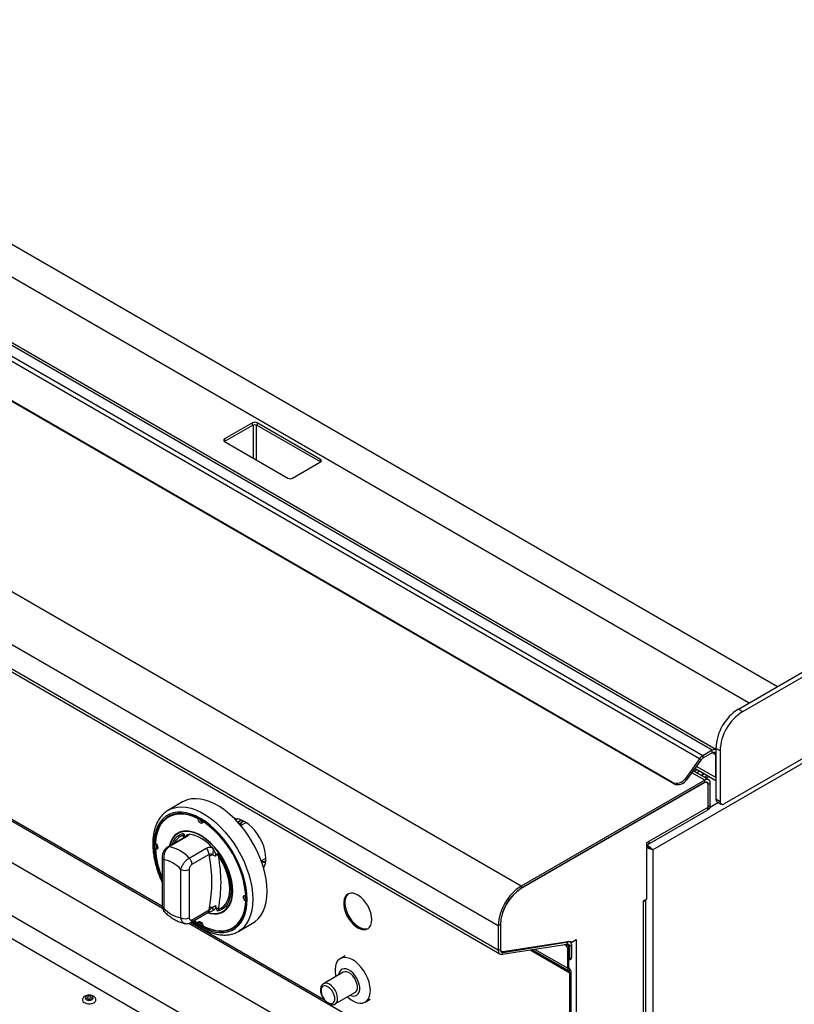
# Model space of a CAD drawing. Units: millimetres. Extents: x 5 to 415, y 5 to 292.
# Drawn here: x 322 to 360, y 197 to 246 of the extents above; entities that cross this region are included whole.
import ezdxf

# ---------------------------------------------------------------- set-up
doc = ezdxf.new("R2010")
doc.units = ezdxf.units.MM

msp = doc.modelspace()

# ---------------------------------------------------------------- linework, layer by layer
at = {"color": 7, "linetype": 'Continuous', "lineweight": 25}
for p, q in [((297.48788, 248.97297), (359.54338, 213.14909)), ((297.48788, 247.33989), (358.12894, 212.33255)), ((355.80922, 209.6951), (292.59387, 246.18855)), ((356.28381, 209.96908), (293.06846, 246.46252)), ((356.46059, 210.00566), (293.27345, 246.48282)), ((355.64293, 209.53856), (292.42758, 246.03201)), ((354.29242, 208.36103), (291.78419, 244.44626)), ((354.35732, 208.29147), (291.84908, 244.37671)), ((346.72373, 203.1764), (283.08412, 239.91476)), ((345.57821, 201.19231), (281.9386, 237.93068)), ((345.57821, 199.96757), (281.9386, 236.70593)), ((282.02146, 236.52279), (345.66107, 199.78443)), ((404.68527, 234.64452), (353.31396, 204.9885)), ((399.55875, 231.92184), (356.88485, 207.28673)), ((333.29011, 226.33697), (331.89004, 225.52873)), ((333.29011, 226.20633), (331.89006, 225.39809)), ((333.29011, 226.20633), (333.29011, 226.33697)), ((336.68423, 224.50822), (333.51639, 226.33697)), ((333.51639, 226.33697), (333.51639, 226.20633)), ((336.68421, 224.37758), (333.51639, 226.20633)), ((331.89004, 225.3981), (335.05788, 223.56935)), ((286.83885, 224.20828), (350.12491, 187.67402)), ((335.28415, 223.56935), (336.68423, 224.37759)), ((285.69334, 222.22419), (348.9794, 185.68993)), ((286.04689, 220.87693), (348.62584, 184.75088)), ((357.59196, 212.02256), (363.53166, 215.45147)), ((357.80409, 211.9001), (363.74379, 215.32901)), ((308.88561, 213.56325), (328.77498, 202.08135)), ((357.59196, 212.02256), (357.80409, 211.9001)), ((356.28381, 209.96908), (355.80922, 209.6951)), ((356.28381, 209.83843), (355.80922, 209.56446)), ((355.80922, 209.6951), (355.80922, 209.56446)), ((356.28381, 209.83843), (356.28381, 209.96908)), ((356.67272, 209.9405), (356.46059, 210.06297)), ((356.46059, 210.06297), (356.46059, 207.53169)), ((356.46059, 208.60136), (356.46059, 209.73635)), ((356.67272, 209.9405), (356.67272, 207.40923)), ((355.64293, 209.53856), (354.93559, 208.55829)), ((355.70782, 209.46901), (355.00048, 208.48873)), ((355.70782, 209.46901), (355.64293, 209.53856)), ((356.10196, 208.49469), (355.32742, 208.94182)), ((355.38212, 208.91024), (355.51621, 209.00785)), ((355.41657, 209.06537), (356.46059, 208.46267)), ((355.50724, 208.83801), (355.64134, 208.93561)), ((355.74387, 208.70141), (355.89546, 208.78891)), ((356.04359, 208.7034), (355.89201, 208.61589)), ((355.90197, 208.47489), (346.72373, 203.1764)), ((355.90197, 208.3524), (346.72373, 203.05392)), ((355.86662, 208.33199), (346.74494, 203.06616)), ((354.35732, 208.29147), (354.29242, 208.36103)), ((354.93559, 208.55829), (355.00048, 208.48873)), ((355.90197, 208.3524), (355.90197, 208.47489)), ((356.01661, 208.34685), (355.96679, 208.37561)), ((356.18482, 208.31155), (356.07875, 208.25032)), ((356.07875, 207.14799), (356.07875, 208.25032)), ((356.07875, 207.12349), (356.07875, 208.20949)), ((356.18482, 207.20922), (356.18482, 208.31155)), ((329.78522, 207.38115), (329.07811, 206.97294)), ((356.46059, 207.53169), (356.67272, 207.40923)), ((356.52273, 207.39434), (356.73486, 207.27187)), ((353.05347, 205.25188), (356.00211, 206.95409)), ((353.13011, 205.42128), (356.07875, 207.12349)), ((356.04344, 206.9923), (356.10196, 207.02608)), ((356.07875, 207.14799), (356.18482, 207.20922)), ((329.15739, 206.67231), (329.08668, 206.63149)), ((330.56285, 206.54056), (330.58149, 206.55133)), ((330.81024, 206.39775), (330.82698, 206.40741)), ((332.55661, 206.53089), (332.45488, 206.47216)), ((332.9497, 206.3415), (332.70092, 206.19788)), ((332.9497, 206.3415), (332.96982, 206.35223)), ((329.81082, 205.71213), (329.83802, 205.79919)), ((330.03922, 205.75651), (330.12963, 205.7712)), ((328.4772, 205.26446), (328.47684, 205.21741)), ((329.90258, 205.62952), (329.05163, 205.13828)), ((329.98186, 205.64148), (329.13091, 205.15024)), ((353.00637, 205.34985), (353.13011, 205.42128)), ((353.00637, 202.53278), (353.00637, 205.34985)), ((328.42719, 205.02159), (328.4979, 205.06241)), ((328.47684, 205.21741), (328.48116, 205.05275)), ((328.53919, 205.04816), (328.4979, 205.06241)), ((330.12086, 204.57875), (330.97181, 205.06999)), ((331.24346, 205.1282), (331.33387, 205.00912)), ((331.53507, 204.8195), (331.57859, 204.69162)), ((353.01347, 205.1687), (353.00637, 205.16469)), ((353.25032, 205.02524), (353.31396, 204.9885)), ((353.31396, 204.9885), (353.31396, 145.87911)), ((328.7602, 204.62223), (328.7602, 202.19998)), ((328.84807, 204.49977), (328.84807, 202.07752)), ((331.11323, 204.7574), (330.26228, 204.26616)), ((331.12713, 204.66326), (331.11323, 204.7574)), ((331.46666, 204.74468), (331.42618, 204.66659)), ((333.71834, 204.43547), (333.95335, 204.57114)), ((329.6966, 201.58768), (329.6966, 204.00993)), ((330.12086, 204.00993), (330.12086, 201.58768)), ((346.72373, 203.1764), (346.72373, 203.05392)), ((332.9459, 202.69867), (332.96264, 202.70833)), ((332.9459, 202.41299), (332.96454, 202.42375)), ((352.84727, 202.44094), (353.00637, 202.53278)), ((352.84727, 202.40011), (352.84727, 202.44094)), ((352.84727, 192.68327), (352.84727, 202.40011)), ((352.95564, 192.69273), (352.95564, 202.5035)), ((330.20014, 201.35737), (331.05108, 201.84861)), ((330.26228, 201.49473), (331.11323, 201.98597)), ((331.11323, 201.98597), (331.12713, 202.09615)), ((331.33387, 201.96375), (331.31289, 201.96034)), ((331.42618, 202.19971), (331.46666, 202.07488)), ((331.57859, 202.01755), (331.53507, 201.92107)), ((330.37015, 201.45552), (330.56285, 201.32252)), ((330.56285, 201.32252), (330.63356, 201.36334)), ((330.63356, 201.36334), (330.64187, 201.40625)), ((332.57782, 200.9106), (333.28493, 201.31881)), ((330.09881, 201.31712), (349.21625, 190.28086)), ((332.28642, 201.08878), (332.35713, 201.1296)), ((332.61919, 200.93564), (332.57782, 200.9106)), ((345.68428, 201.25354), (345.57821, 201.19231)), ((345.57821, 201.19231), (345.57821, 199.96757)), ((345.68428, 201.25354), (345.68428, 200.0288)), ((345.68428, 201.22904), (345.68428, 200.01309)), ((345.8006, 199.90412), (349.05492, 200.41501)), ((345.82456, 199.86359), (349.17305, 200.40462)), ((349.01865, 200.27898), (349.05492, 200.41501)), ((349.15817, 200.39867), (349.15337, 200.40144)), ((349.21981, 200.35478), (349.19232, 200.37066)), ((349.21981, 200.35478), (349.48144, 200.50582)), ((349.48144, 200.50582), (349.48144, 190.74022)), ((345.57821, 199.96757), (345.68428, 200.0288)), ((345.76432, 199.76808), (349.01865, 200.27898)), ((345.8006, 199.90412), (345.76432, 199.76808)), ((348.9794, 200.19988), (348.88007, 200.25722)), ((348.9794, 200.19988), (349.04304, 200.23662)), ((349.05011, 200.07741), (348.9794, 200.19988)), ((349.04304, 200.23662), (348.98014, 200.27293)), ((349.04304, 200.23662), (349.11375, 200.11414)), ((349.11375, 200.11414), (349.05011, 200.07741)), ((349.05011, 199.06802), (349.05011, 200.07741)), ((349.11375, 199.10475), (349.11375, 200.11414)), ((349.24103, 200.21553), (349.13496, 200.1543)), ((349.13496, 200.1543), (349.13496, 199.54665)), ((349.24103, 200.21553), (349.24103, 199.60788)), ((337.92462, 199.69266), (337.67007, 199.54571)), ((349.11375, 199.46675), (349.1996, 199.51631)), ((349.13496, 199.54665), (349.24103, 199.60788)), ((337.82576, 198.86773), (336.83581, 198.29625)), ((349.11375, 199.10475), (349.05011, 199.06802)), ((349.15517, 199.01319), (349.11017, 198.93525)), ((349.11475, 198.9326), (349.11017, 198.93525)), ((349.15975, 199.01054), (349.11475, 198.9326)), ((349.15975, 199.01054), (349.15517, 199.01319)), ((349.21981, 198.87778), (349.15617, 198.84104)), ((349.21981, 190.45037), (349.21981, 198.87778)), ((349.15617, 190.41364), (349.15617, 198.84104)), ((337.42076, 197.28297), (338.41071, 197.85445)), ((338.91996, 197.38058), (339.17452, 197.52754)), ((337.42076, 197.28297), (337.42762, 197.28712))]:
    msp.add_line(p, q, dxfattribs=at)
at = {"color": 8, "linetype": 'Continuous', "lineweight": 25}
for p, q in [((333.33254, 224.56537), (333.33254, 226.22387)), ((333.47396, 226.22387), (333.47396, 224.48373)), ((331.89004, 225.52873), (331.89004, 225.3981)), ((336.68423, 224.37759), (336.68423, 224.50822)), ((356.46059, 209.73635), (356.28378, 209.83842)), ((316.09925, 209.49699), (328.75453, 202.19125)), ((355.90197, 208.47489), (355.25853, 208.84634)), ((356.46059, 208.60136), (355.48722, 209.16327)), ((356.12852, 208.65437), (355.97694, 208.56686)), ((356.07875, 208.25032), (356.07514, 208.2524)), ((356.59193, 207.35439), (356.1688, 207.11012)), ((332.54134, 206.38006), (332.72014, 206.48328)), ((332.55409, 206.36611), (332.69136, 206.28687)), ((329.83607, 205.59112), (329.81082, 205.71213)), ((330.19728, 201.35837), (336.85769, 197.5134)), ((347.16846, 199.98852), (349.15617, 198.84104)), ((347.2606, 200.00298), (349.11017, 198.93525)), ((347.2606, 200.00298), (349.11475, 198.9326)), ((347.39419, 200.02396), (349.05011, 199.06802)), ((349.13496, 200.1543), (349.06837, 200.19274))]:
    msp.add_line(p, q, dxfattribs=at)
at = {"color": 7, "linetype": 'Continuous', "lineweight": 25, "flags": 128}
for points in [[(355.74094, 208.7031), (355.80104, 208.75754), (355.84732, 208.8167)], [(333.28493, 201.31881), (333.4129, 201.40438), (333.56636, 201.54472), (333.69897, 201.71384), (333.80938, 201.91002), (333.89645, 202.13124), (333.95929, 202.37522), (333.99725, 202.63946), (334.00995, 202.92126), (333.99725, 203.21772), (333.95929, 203.5258), (333.89645, 203.84233), (333.80938, 204.16408), (333.69897, 204.48773), (333.56636, 204.80996), (333.4129, 205.12748), (333.24018, 205.43702), (333.04996, 205.7354), (332.84419, 206.01957), (332.62499, 206.28661), (332.39461, 206.53377), (332.15541, 206.75853), (331.90984, 206.95857), (331.66042, 207.13184), (331.40972, 207.27656), (331.16031, 207.39126), (330.91474, 207.47475), (330.67554, 207.52617), (330.44515, 207.545), (330.22595, 207.53105), (330.02019, 207.48445), (329.82997, 207.40569), (329.78522, 207.38115)], [(330.35454, 201.44651), (330.44818, 201.37882), (330.68655, 201.22679), (330.92491, 201.10361), (331.16067, 201.01063), (331.39123, 200.94886), (331.61408, 200.919), (331.82676, 200.92136), (332.02694, 200.95592), (332.21244, 201.02229), (332.38123, 201.11976), (332.53144, 201.24725), (332.66145, 201.40337), (332.76981, 201.58641), (332.85535, 201.79436), (332.91713, 202.02494), (332.95447, 202.27563), (332.96697, 202.54367), (332.95447, 202.82614), (332.91713, 203.11994), (332.85535, 203.42185), (332.76981, 203.72856), (332.66145, 204.03672), (332.53144, 204.34294), (332.38123, 204.64386), (332.21244, 204.93621), (332.02694, 205.21676), (331.82676, 205.48245), (331.61408, 205.73036), (331.39123, 205.95778), (331.16067, 206.16222), (330.92491, 206.34144), (330.68655, 206.49348), (330.44818, 206.61666), (330.21242, 206.70964), (329.98186, 206.7714), (329.75902, 206.80126), (329.54634, 206.7989), (329.34615, 206.76435), (329.16065, 206.69797), (328.99186, 206.6005), (328.84165, 206.47301), (328.71164, 206.31689), (328.60328, 206.13385), (328.51774, 205.92591), (328.45596, 205.69532), (328.41862, 205.44464), (328.40613, 205.17659), (328.40613, 205.17659)], [(330.56285, 206.54056), (330.31018, 206.65394), (330.06225, 206.73204), (329.82221, 206.77389), (329.59309, 206.77895), (329.37776, 206.74717), (329.17896, 206.67894), (328.99919, 206.57513), (328.84072, 206.43704), (328.70555, 206.26642), (328.59539, 206.06543), (328.51163, 205.83659), (328.45532, 205.58281), (328.42719, 205.30727)], [(329.42546, 206.78218), (329.24967, 206.71976), (329.15739, 206.67231)], [(330.81024, 206.39775), (330.79987, 206.35026), (330.77284, 206.32083), (330.73312, 206.31379), (330.68655, 206.33017), (330.63997, 206.36756), (330.60025, 206.42047), (330.57322, 206.48111), (330.56285, 206.54056)], [(333.95338, 204.56286), (333.94095, 204.757), (333.90395, 204.96095), (333.84325, 205.16991), (333.76026, 205.379), (333.65695, 205.58331), (333.53572, 205.77806), (333.39942, 205.95867), (333.25124, 206.12092), (333.09466, 206.261), (332.93334, 206.37563), (332.77108, 206.46212), (332.61166, 206.51845), (332.45884, 206.54329), (332.38478, 206.54363)], [(332.69136, 206.28687), (332.75478, 206.40528), (332.793, 206.45212)], [(331.04183, 201.84327), (331.18365, 201.80645), (331.37148, 201.78389), (331.54851, 201.79408), (331.71195, 201.83685), (331.85921, 201.91153), (331.98799, 202.01694), (332.09623, 202.15142), (332.18225, 202.31284), (332.24467, 202.49867), (332.28253, 202.70597), (332.29521, 202.93147), (332.28253, 203.17161), (332.24467, 203.42262), (332.18225, 203.68052), (332.09623, 203.94126), (331.98799, 204.20071), (331.85921, 204.4548), (331.71195, 204.69951), (331.54851, 204.93098), (331.37148, 205.14556), (331.18365, 205.33987), (330.98798, 205.51084), (330.78755, 205.65579), (330.58554, 205.77241), (330.38511, 205.85887), (330.18944, 205.91382), (330.00161, 205.93637), (329.82458, 205.92618), (329.66114, 205.88341), (329.51388, 205.80873), (329.38511, 205.70332), (329.27686, 205.56885), (329.19084, 205.40742), (329.12842, 205.22159), (329.11766, 205.17639)], [(332.27754, 202.94167), (332.26499, 203.17918), (332.22755, 203.42742), (332.16581, 203.68249), (332.08074, 203.94037), (331.97368, 204.19697), (331.84633, 204.44827), (331.70068, 204.69028), (331.53904, 204.91921), (331.36396, 205.13143), (331.17819, 205.32361), (330.98467, 205.4927), (330.78644, 205.63605), (330.58665, 205.75139), (330.38842, 205.83691), (330.1949, 205.89125), (330.00913, 205.91356), (329.83405, 205.90348), (329.67241, 205.86118), (329.52676, 205.78732), (329.39941, 205.68307), (329.29235, 205.55007), (329.20728, 205.39042), (329.14554, 205.20663), (329.14143, 205.19012)], [(328.42719, 205.30727), (328.47349, 205.26857), (328.51249, 205.21484), (328.53845, 205.15398), (328.54755, 205.09495), (328.53845, 205.04642), (328.51249, 205.01554), (328.47349, 205.00683), (328.42719, 205.02159)], [(331.53507, 204.8195), (331.6908, 204.59016), (331.82953, 204.34846), (331.94892, 204.0985), (332.04695, 203.84451), (332.12196, 203.59078), (332.17269, 203.34161), (332.19826, 203.10121), (332.19826, 202.87366), (332.17269, 202.66279), (332.12196, 202.47219), (332.04695, 202.30507), (331.94892, 202.16426), (331.82953, 202.05214), (331.6908, 201.97062), (331.53507, 201.92107)], [(331.57859, 202.01755), (331.72252, 202.07954), (331.84877, 202.17225), (331.95517, 202.29407), (332.03989, 202.44292), (332.10146, 202.61623), (332.13883, 202.81101), (332.15136, 203.02393), (332.13883, 203.25131), (332.10146, 203.48925), (332.03989, 203.73365), (331.95517, 203.9803), (331.84877, 204.22497), (331.72252, 204.46345), (331.57859, 204.69162)], [(331.05864, 201.85906), (331.17819, 201.82902), (331.36396, 201.80671), (331.53904, 201.81678), (331.70068, 201.85908), (331.84633, 201.93294), (331.97368, 202.03719), (332.08074, 202.17019), (332.16581, 202.32985), (332.22755, 202.51363), (332.26499, 202.71865), (332.27754, 202.94167)], [(339.25668, 201.50133), (339.2439, 201.66324), (339.20603, 201.83405), (339.14443, 202.00759), (339.06133, 202.17758), (338.95974, 202.33789), (338.84332, 202.48271), (338.71628, 202.60682), (338.58322, 202.70573), (338.44894, 202.77586), (338.3183, 202.81468), (338.19602, 202.82078), (338.08652, 202.79395), (337.99375, 202.73516), (337.92107, 202.64652), (337.87111, 202.53125), (337.84567, 202.39351), (337.84567, 202.23827), (337.87111, 202.07116), (337.92107, 201.8982), (337.99375, 201.72565), (338.08652, 201.55975), (338.19602, 201.40649), (338.3183, 201.27141), (338.44894, 201.1594), (338.58322, 201.0745), (338.71628, 201.01977), (338.84332, 200.99721), (338.95974, 201.00762), (339.06133, 201.05063), (339.14443, 201.12468), (339.20603, 201.22709), (339.2439, 201.35418), (339.25668, 201.50133)], [(330.81024, 201.1797), (331.06292, 201.06633), (331.31084, 200.98822), (331.55088, 200.94637), (331.78001, 200.94131), (331.99533, 200.97309), (332.19413, 201.04132), (332.3739, 201.14513), (332.53237, 201.28322), (332.66754, 201.45384), (332.7777, 201.65484), (332.86146, 201.88367), (332.91777, 202.13746), (332.9459, 202.41299)], [(332.9459, 202.41299), (332.8996, 202.4517), (332.8606, 202.50543), (332.83464, 202.56628), (332.82554, 202.62531), (332.83464, 202.67384), (332.8606, 202.70473), (332.8996, 202.71343), (332.9459, 202.69867)], [(338.08245, 202.7922), (338.05739, 202.7719), (337.98471, 202.68326), (337.93475, 202.56799), (337.90931, 202.43025), (337.90931, 202.27501), (337.93475, 202.1079), (337.98471, 201.93494), (338.05739, 201.76239), (338.15016, 201.59649), (338.25966, 201.44323), (338.38194, 201.30815), (338.51258, 201.19614), (338.64686, 201.11123), (338.77992, 201.05651), (338.90696, 201.03395), (339.02337, 201.04436), (339.08034, 201.06361)], [(330.56285, 201.32252), (330.57322, 201.37), (330.60025, 201.39943), (330.63997, 201.40647), (330.68655, 201.3901), (330.73312, 201.3527), (330.77284, 201.2998), (330.79987, 201.23916), (330.81024, 201.1797)], [(330.61682, 201.35368), (330.75726, 201.26761), (330.79818, 201.24441)], [(332.35713, 201.1296), (332.44461, 201.18595), (332.58633, 201.30679)], [(349.05492, 200.41501), (349.09423, 200.41714), (349.13037, 200.41077), (349.1625, 200.39606), (349.18988, 200.37334), (349.21186, 200.34315), (349.22794, 200.30619), (349.23774, 200.26331), (349.24103, 200.21553)], [(349.17305, 200.40462), (349.18292, 200.4052), (349.192, 200.40364), (349.20008, 200.39998), (349.20696, 200.39431), (349.21248, 200.38676), (349.21652, 200.37751), (349.21899, 200.36676), (349.21981, 200.35478)], [(345.57821, 199.96757), (345.58151, 199.91978), (345.59131, 199.87691), (345.60738, 199.83995), (345.62937, 199.80976), (345.65674, 199.78704), (345.68887, 199.77233), (345.72501, 199.76596), (345.76432, 199.76808)], [(345.68428, 200.0288), (345.68634, 199.99893), (345.69246, 199.97214), (345.70251, 199.94904), (345.71625, 199.93017), (345.73336, 199.91597), (345.75344, 199.90677), (345.77603, 199.90279), (345.8006, 199.90412)], [(345.68428, 200.01309), (345.68676, 199.97715), (345.69415, 199.94492), (345.70628, 199.91716), (345.72286, 199.89451), (345.7435, 199.87749), (345.76772, 199.86653), (345.79495, 199.86185), (345.82456, 199.86359)], [(349.01865, 200.27898), (349.04321, 200.2803), (349.0658, 200.27632), (349.08588, 200.26713), (349.10299, 200.25293), (349.11673, 200.23406), (349.12678, 200.21096), (349.1329, 200.18416), (349.13496, 200.1543)], [(338.29501, 199.48382), (338.14564, 199.55537), (338.00056, 199.5955), (337.86395, 199.60306), (337.73974, 199.57782), (337.63151, 199.52051), (337.54236, 199.43279), (337.47487, 199.31717), (337.43097, 199.17698), (337.41193, 199.01626), (337.41829, 198.83962), (337.44987, 198.65216), (337.45016, 198.6509)], [(338.03512, 197.63763), (338.0723, 197.60398), (338.22006, 197.48942), (338.36997, 197.40287), (338.51773, 197.34683), (338.65909, 197.3229), (338.78997, 197.33177), (338.90661, 197.3732), (339.00565, 197.44597), (339.08426, 197.54801), (339.14015, 197.67638), (339.17174, 197.82738), (339.1781, 197.99667), (339.15906, 198.17938), (339.11516, 198.37025), (339.04767, 198.5638), (338.95852, 198.75444), (338.85029, 198.93671), (338.72608, 199.10536), (338.58947, 199.25553), (338.44439, 199.38291), (338.29501, 199.48382), (338.29501, 199.48382)], [(338.17603, 197.71897), (338.20404, 197.70723), (338.31453, 197.67886), (338.41585, 197.6824), (338.50326, 197.71768), (338.57266, 197.78304), (338.62081, 197.87542), (338.64546, 197.99052), (338.64546, 198.12295), (338.62081, 198.26651), (338.57266, 198.41449), (338.50326, 198.55998), (338.41585, 198.69617), (338.31453, 198.81669), (338.20404, 198.9159), (338.08953, 198.98918), (337.97636, 199.03308), (337.86983, 199.04557), (337.77491, 199.02605), (337.69605, 198.97543), (337.63692, 198.89609), (337.60031, 198.79174), (337.59108, 198.73225)], [(338.41071, 197.85445), (338.45289, 197.88713), (338.50285, 197.96322), (338.52863, 198.06431), (338.52863, 198.18405), (338.50285, 198.31491), (338.45289, 198.44867), (338.38191, 198.57693), (338.29436, 198.69163), (338.19575, 198.78556), (338.09226, 198.85282), (337.99041, 198.88918), (337.89659, 198.89236), (337.82576, 198.86773)], [(324.77955, 197.4829), (324.77983, 197.47443), (324.80246, 197.41213), (324.85891, 197.35744), (324.94306, 197.31629), (325.0458, 197.29315), (325.15598, 197.29052), (325.26168, 197.30868), (325.35142, 197.34568)], [(325.2595, 197.50489), (325.30394, 197.54329), (325.31954, 197.58857), (325.30394, 197.63386), (325.2595, 197.67226), (325.19299, 197.69791), (325.11454, 197.70692), (325.03609, 197.69791), (324.96959, 197.67226), (324.92515, 197.63386), (324.90954, 197.58857), (324.92515, 197.54329), (324.96959, 197.50489), (325.03609, 197.47924), (325.11454, 197.47023), (325.19299, 197.47924), (325.2595, 197.50489)], [(325.03853, 197.63246), (325.07341, 197.64591), (325.11454, 197.65063), (325.15568, 197.64591), (325.19056, 197.63246), (325.21386, 197.61232), (325.22204, 197.58857), (325.21386, 197.56483), (325.19056, 197.54469), (325.15568, 197.53124), (325.11454, 197.52652), (325.07341, 197.53124), (325.03853, 197.54469), (325.01523, 197.56483), (325.00704, 197.58857), (325.01523, 197.61232), (325.03853, 197.63246)]]:
    msp.add_lwpolyline(points, dxfattribs=at)
at = {"color": 8, "linetype": 'Continuous', "lineweight": 25, "flags": 128}
for points in [[(330.3081, 201.4197), (330.44263, 201.32112), (330.68655, 201.16555), (330.93046, 201.0395), (331.1717, 200.94436), (331.40762, 200.88116), (331.63565, 200.8506), (331.85327, 200.85302), (332.05811, 200.88838), (332.24793, 200.9563), (332.42064, 201.05603), (332.57435, 201.18649), (332.70737, 201.34624), (332.81826, 201.53353), (332.90579, 201.74632), (332.96901, 201.98226), (333.00722, 202.23878), (333.02, 202.51306), (333.00722, 202.8021), (332.96901, 203.10273), (332.90579, 203.41166), (332.81826, 203.72551), (332.70737, 204.04082), (332.57435, 204.35416), (332.42064, 204.66209), (332.24793, 204.96123), (332.05811, 205.24831), (331.85327, 205.52017), (331.63565, 205.77385), (331.40762, 206.00657), (331.1717, 206.21576), (330.93046, 206.39915), (330.68655, 206.55472), (330.44263, 206.68076), (330.20139, 206.77591), (329.96547, 206.8391), (329.73745, 206.86966), (329.51982, 206.86725), (329.31498, 206.83189), (329.12516, 206.76397), (328.95245, 206.66423), (328.79874, 206.53377), (328.66572, 206.37402), (328.55483, 206.18673), (328.4673, 205.97395), (328.40408, 205.738), (328.36588, 205.48149), (328.35309, 205.2072), (328.35309, 205.2072)], [(329.08368, 206.97614), (329.12286, 206.99749), (329.31308, 207.07625), (329.51885, 207.12285), (329.73805, 207.1368), (329.96843, 207.11797), (330.20763, 207.06654), (330.4532, 206.98306), (330.70262, 206.86836), (330.95332, 206.72363), (331.20273, 206.55036), (331.4483, 206.35032), (331.6875, 206.12557), (331.91789, 205.8784), (332.13709, 205.61137), (332.34285, 205.3272), (332.53307, 205.02882), (332.7058, 204.71928), (332.85925, 204.40176), (332.99186, 204.07952), (333.10227, 203.75587), (333.18934, 203.43413), (333.25218, 203.11759), (333.29014, 202.80952), (333.30284, 202.51306), (333.29014, 202.23126), (333.25218, 201.96701), (333.18934, 201.72303), (333.10227, 201.50182), (332.99186, 201.30564), (332.85925, 201.13651), (332.7058, 200.99617), (332.61919, 200.93564)], [(337.42762, 197.28712), (337.44702, 197.30113), (337.50258, 197.37015), (337.53462, 197.46553), (337.54113, 197.58127), (337.5217, 197.71011), (337.47755, 197.84393), (337.41146, 197.97435), (337.32757, 198.09316), (337.23116, 198.19289), (337.12829, 198.26728)]]:
    msp.add_lwpolyline(points, dxfattribs=at)
at = {"color": 7, "linetype": 'Continuous', "lineweight": 25}
for centre, radius, start, end in [((333.40325, 226.11862), 0.24592, 62.609672, 117.390328), ((333.40325, 225.98797), 0.24592, 62.609672, 117.390328), ((331.91483, 225.46342), 0.06986, 110.783421, 249.216579), ((336.65944, 224.44291), 0.06986, 290.783421, 69.216579), ((335.17102, 223.7877), 0.24592, 242.609672, 297.390328), ((358.8994, 209.96131), 2.44093, 122.386856, 177.613144), ((359.11154, 209.83885), 2.44093, 122.386856, 177.613144), ((356.09821, 209.22153), 0.55479, 121.392808, 145.148338), ((356.40851, 209.78857), 0.21939, 76.26814, 124.637849), ((356.35282, 209.75383), 0.10918, 350.785963, 129.203285), ((355.98543, 209.27569), 0.33829, 121.392808, 145.148338), ((354.49954, 208.83289), 0.51532, 246.302373, 327.799737), ((354.56443, 208.76333), 0.51532, 246.302373, 327.799737), ((355.94943, 208.23047), 0.13101, 350.785963, 129.203285), ((356.01239, 208.33952), 0.17468, 350.785963, 129.203285), ((355.97098, 208.2678), 0.10918, 350.785963, 129.203285), ((356.60759, 207.51546), 0.14789, 173.701152, 234.986667), ((356.80204, 207.38825), 0.13101, 170.785963, 309.203285), ((355.90275, 207.10109), 0.17742, 304.056351, 7.25583), ((355.99454, 207.185), 0.19181, 304.056351, 7.25583), ((329.70779, 205.72732), 1.11872, 122.304806, 139.47147), ((330.86987, 206.57686), 0.23218, 195.022376, 252.986413), ((327.9776, 202.29627), 4.98457, 4.630518, 55.369482), ((329.76906, 203.8604), 1.94453, 40.691417, 79.31396), ((329.73944, 205.50805), 0.2162, 39.433252, 70.721821), ((352.96812, 205.39511), 0.1641, 285.031992, 9.176995), ((332.72019, 205.27744), 4.31524, 181.339118, 203.411487), ((332.82962, 205.30472), 4.41153, 183.679789, 202.712867), ((328.69276, 203.24809), 1.95195, 42.977018, 77.028358), ((330.64456, 204.73365), 0.46927, 2.900461, 45.784775), ((330.43059, 205.01589), 0.9033, 342.381657, 359.570864), ((328.57328, 203.04393), 1.48155, 40.694047, 79.31133), ((329.79361, 204.24241), 0.46927, 2.900461, 45.784775), ((331.37562, 204.35778), 0.39378, 102.330184, 129.126058), ((324.59927, 203.37971), 6.65285, 348.87599, 11.12401), ((331.41536, 204.49186), 0.25797, 50.747658, 78.529517), ((324.77874, 203.35459), 6.93005, 348.87599, 11.12401), ((333.87387, 204.94413), 0.56788, 255.669907, 276.740535), ((333.02968, 204.52289), 0.92456, 330.793432, 2.477908), ((329.90873, 204.41934), 0.46111, 242.609672, 297.390328), ((348.04752, 201.08938), 2.47144, 122.386856, 177.613144), ((347.97067, 201.13374), 2.28837, 122.386856, 177.613144), ((347.92494, 201.16014), 2.24261, 122.386856, 177.613144), ((333.13086, 202.66073), 0.2322, 167.009576, 224.973049), ((352.74514, 202.59796), 0.22265, 297.302414, 332.847633), ((329.97138, 203.04352), 1.48155, 220.694047, 259.31133), ((331.24962, 201.65507), 0.45777, 84.747263, 105.520094), ((328.86414, 201.33279), 2.54906, 14.331241, 17.77385), ((331.33179, 201.67367), 0.42327, 54.333955, 71.419674), ((329.90873, 201.99709), 0.46111, 242.609672, 297.390328), ((331.81404, 202.07877), 1.11868, 280.522865, 297.690106), ((349.01664, 199.54073), 0.11847, 325.054219, 2.864548), ((349.14589, 199.59576), 0.09591, 304.056351, 7.25583), ((349.1953, 199.05373), 0.14589, 174.379621, 234.301961), ((349.21388, 199.0949), 0.10062, 174.379621, 234.301961), ((349.05604, 198.85089), 0.10062, 354.379621, 54.301961), ((349.07462, 198.89206), 0.14589, 354.379621, 54.301961), ((325.2885, 197.49452), 0.1616, 292.915073, 355.187302)]:
    msp.add_arc(centre, radius, start, end, dxfattribs=at)
at = {"color": 8, "linetype": 'Continuous', "lineweight": 25}
for centre, radius, start, end in [((330.0108, 205.02771), 0.7906, 102.623674, 163.30475), ((330.18889, 205.55052), 0.25462, 126.002552, 152.735454), ((330.03588, 205.00734), 0.73986, 107.70952, 155.074477), ((329.95859, 205.52698), 0.11684, 78.511918, 118.644027), ((332.80986, 205.31557), 4.45808, 181.392801, 204.716791), ((329.10764, 205.03574), 0.11684, 78.512042, 118.640357), ((328.9074, 204.63506), 0.14773, 184.84467, 246.3191), ((328.91034, 202.21495), 0.15088, 185.694799, 245.625342), ((330.9664, 201.96966), 0.14773, 304.976318, 6.335862), ((330.11528, 201.47846), 0.1479, 305.19596, 6.315707), ((336.95899, 198.0447), 0.27965, 52.743587, 117.314497)]:
    msp.add_arc(centre, radius, start, end, dxfattribs=at)
at = {"color": 7, "linetype": 'Continuous', "lineweight": 25}
for points, knots in [([(329.08598, 206.97378), (329.06919, 206.96529), (328.99205, 206.9263), (328.87057, 206.82928), (328.72448, 206.68405), (328.59901, 206.51269), (328.49345, 206.31899), (328.4091, 206.10339), (328.34679, 205.86772), (328.30793, 205.61818), (328.29565, 205.42163), (328.29401, 205.26261), (328.29767, 205.09626), (328.31788, 204.85226), (328.3647, 204.5551), (328.43362, 204.25273), (328.52442, 203.94796), (328.6318, 203.64955), (328.71839, 203.45549), (328.7602, 203.36178)], [0, 0, 0, 0, 0.01795466, 0.08245991, 0.14696837, 0.21187965, 0.27749934, 0.34393276, 0.41109771, 0.47879955, 0.54355148, 0.56019267, 0.59630865, 0.66449559, 0.73262693, 0.80068551, 0.86866709, 0.93658021, 1, 1, 1, 1]), ([(332.681, 206.21119), (332.67846, 206.21791), (332.67333, 206.23144), (332.67236, 206.25023), (332.67496, 206.26455), (332.67899, 206.27424), (332.68441, 206.28199), (332.68908, 206.28527), (332.69136, 206.28687)], [0, 0, 0, 0, 0.24602234, 0.49569833, 0.63425495, 0.76331634, 0.88455883, 1, 1, 1, 1]), ([(329.83802, 205.79919), (329.83823, 205.79874), (329.84409, 205.78599), (329.86753, 205.73487), (329.88966, 205.68395), (329.90643, 205.64538)], [0, 0, 0, 0, 0.008905681, 0.249401076, 1, 1, 1, 1]), ([(329.96596, 205.67487), (329.97729, 205.69654), (329.99584, 205.73204), (330.02706, 205.74965), (330.03922, 205.75651)], [0, 0, 0, 0, 0.61059984, 1, 1, 1, 1]), ([(330.12963, 205.7712), (330.11983, 205.75666), (330.09195, 205.7153), (330.02516, 205.67051), (329.98186, 205.64148)], [0, 0, 0, 0, 0.35166553, 1, 1, 1, 1]), ([(329.96669, 205.67502), (329.96729, 205.67577), (329.96892, 205.67782), (329.95112, 205.66076), (329.92404, 205.64153), (329.90377, 205.63028), (329.90231, 205.62948)], [0, 0, 0, 0, 0.21771435, 0.59001735, 0.97050197, 1, 1, 1, 1]), ([(329.05164, 205.13818), (329.02227, 205.11867), (328.9612, 205.07811), (328.88425, 204.99129), (328.81941, 204.88663), (328.77654, 204.76701), (328.75682, 204.6765), (328.76132, 204.62814), (328.76185, 204.62252)], [0, 0, 0, 0, 0.17339199, 0.36043315, 0.55507353, 0.75660613, 0.97169293, 1, 1, 1, 1]), ([(329.13091, 205.15024), (329.09359, 205.12386), (329.01932, 205.07136), (328.92768, 204.94352), (328.86348, 204.79417), (328.83361, 204.63853), (328.84349, 204.54373), (328.84807, 204.49977)], [0, 0, 0, 0, 0.20367681, 0.40527567, 0.60815221, 0.81826937, 1, 1, 1, 1]), ([(330.97181, 205.06999), (331.02557, 205.09299), (331.10849, 205.12846), (331.20835, 205.12827), (331.24346, 205.1282)], [0, 0, 0, 0, 0.648334472, 1, 1, 1, 1]), ([(331.29153, 204.74248), (331.28572, 204.74537), (331.25559, 204.76034), (331.19981, 204.77663), (331.14387, 204.7707), (331.11855, 204.75971), (331.11323, 204.7574)], [0, 0, 0, 0, 0.10212078, 0.52949567, 0.90115825, 1, 1, 1, 1]), ([(331.33387, 205.00912), (331.35797, 204.96406), (331.40203, 204.88168), (331.43081, 204.77224), (331.43566, 204.70235), (331.42858, 204.67564), (331.42618, 204.66659)], [0, 0, 0, 0, 0.38533101, 0.70452259, 0.89997675, 1, 1, 1, 1]), ([(331.46666, 204.74468), (331.48343, 204.76388), (331.50557, 204.78924), (331.52901, 204.81331), (331.53486, 204.81929), (331.53507, 204.8195)], [0, 0, 0, 0, 0.75059892, 0.99109432, 1, 1, 1, 1]), ([(353.00214, 205.17498), (353.00831, 205.17164), (353.03047, 205.15962), (353.07233, 205.13162), (353.13356, 205.09316), (353.19806, 205.05665), (353.23335, 205.03544), (353.25032, 205.02524)], [0, 0, 0, 0, 0.06786081, 0.24394796, 0.42724734, 0.72463083, 1, 1, 1, 1]), ([(353.00637, 205.24411), (353.01879, 205.23681), (353.05487, 205.21558), (353.11743, 205.16509), (353.19619, 205.10071), (353.2663, 205.03948), (353.29954, 205.00392), (353.31396, 204.9885)], [0, 0, 0, 0, 0.10519146, 0.30569078, 0.50916913, 0.78711068, 1, 1, 1, 1]), ([(353.25032, 205.02524), (353.22718, 205.03772), (353.18954, 205.05802), (353.13032, 205.0942), (353.08486, 205.11713), (353.04633, 205.13589), (353.01859, 205.1492), (353.00649, 205.15716), (353.00637, 205.15723)], [0, 0, 0, 0, 0.3708887, 0.6033319, 0.72494218, 0.85602153, 0.99857931, 1, 1, 1, 1]), ([(353.31396, 204.9885), (353.28031, 204.99637), (353.22509, 205.00928), (353.13811, 205.04258), (353.07349, 205.06574), (353.0326, 205.07989), (353.01072, 205.08988), (353.00637, 205.09186)], [0, 0, 0, 0, 0.40318961, 0.66179042, 0.80335162, 0.96093272, 1, 1, 1, 1]), ([(329.6966, 204.00993), (329.71014, 204.05506), (329.73749, 204.14619), (329.82784, 204.30054), (329.94091, 204.43948), (330.04379, 204.53085), (330.1024, 204.56728), (330.12086, 204.57875)], [0, 0, 0, 0, 0.22804751, 0.46051843, 0.68672058, 0.90130511, 1, 1, 1, 1]), ([(331.42618, 204.66659), (331.42156, 204.6702), (331.37999, 204.70269), (331.33316, 204.72376), (331.29153, 204.74248)], [0, 0, 0, 0, 0.11104841, 1, 1, 1, 1]), ([(330.26228, 204.26616), (330.25496, 204.26151), (330.23162, 204.24669), (330.19262, 204.20742), (330.1532, 204.14574), (330.126, 204.07529), (330.12257, 204.0317), (330.12086, 204.00993)], [0, 0, 0, 0, 0.09597408, 0.3056372, 0.5299425, 0.76516221, 1, 1, 1, 1]), ([(328.76096, 202.20007), (328.76072, 202.19639), (328.75807, 202.15568), (328.77102, 202.08042), (328.81027, 201.98338), (328.8485, 201.92106), (328.87695, 201.89913), (328.87844, 201.89798)], [0, 0, 0, 0, 0.03309633, 0.36587572, 0.67926967, 0.98324758, 1, 1, 1, 1]), ([(328.87736, 201.89916), (328.89482, 201.88145), (328.97112, 201.80404), (329.11482, 201.68131), (329.31111, 201.54202), (329.51667, 201.42891), (329.72108, 201.34973), (329.86008, 201.31327), (329.92728, 201.30426), (329.93, 201.30389)], [0, 0, 0, 0, 0.056030702, 0.244884165, 0.435635701, 0.628232125, 0.821430571, 0.992753494, 1, 1, 1, 1]), ([(331.05188, 201.84873), (331.05618, 201.85129), (331.07872, 201.86469), (331.13828, 201.89275), (331.22406, 201.92634), (331.28588, 201.94621), (331.31447, 201.9554)], [0, 0, 0, 0, 0.07314302, 0.38349257, 0.71496933, 1, 1, 1, 1]), ([(331.11323, 201.98597), (331.13581, 202.00067), (331.18087, 202.03), (331.24471, 202.07301), (331.27936, 202.10107), (331.29153, 202.11092)], [0, 0, 0, 0, 0.3945943, 0.7873449, 1, 1, 1, 1]), ([(331.29153, 202.11092), (331.33316, 202.13735), (331.37999, 202.16708), (331.42156, 202.19645), (331.42618, 202.19971)], [0, 0, 0, 0, 0.88895159, 1, 1, 1, 1]), ([(331.42618, 202.19971), (331.42959, 202.17867), (331.43792, 202.12729), (331.4192, 202.05051), (331.38246, 201.99288), (331.34579, 201.9709), (331.33387, 201.96375)], [0, 0, 0, 0, 0.17959582, 0.43860987, 0.81742128, 1, 1, 1, 1]), ([(331.53507, 201.92107), (331.53486, 201.92153), (331.52901, 201.93427), (331.50557, 201.9854), (331.48343, 202.03632), (331.46666, 202.07488)], [0, 0, 0, 0, 0.008905681, 0.249401076, 1, 1, 1, 1]), ([(329.92873, 201.30547), (329.93262, 201.30431), (329.96833, 201.29365), (330.0402, 201.30019), (330.12846, 201.31896), (330.1783, 201.34742), (330.19936, 201.35945)], [0, 0, 0, 0, 0.04290641, 0.3944792, 0.74417742, 1, 1, 1, 1]), ([(330.12086, 201.58768), (330.12195, 201.57174), (330.1243, 201.53765), (330.1441, 201.49953), (330.17595, 201.47741), (330.21667, 201.47367), (330.24707, 201.48771), (330.26228, 201.49473)], [0, 0, 0, 0, 0.187391319, 0.401058101, 0.603632376, 0.801736604, 1, 1, 1, 1]), ([(330.26499, 201.39481), (330.29078, 201.37339), (330.39426, 201.28742), (330.58073, 201.16067), (330.82214, 201.01683), (331.06509, 200.90125), (331.30697, 200.81335), (331.54559, 200.75493), (331.77841, 200.72673), (332.0026, 200.72947), (332.21599, 200.76207), (332.414, 200.82694), (332.55, 200.88753), (332.61398, 200.93392), (332.6228, 200.94031)], [0, 0, 0, 0, 0.03202153, 0.12848914, 0.22512156, 0.32188744, 0.41867623, 0.51527348, 0.61138314, 0.70664534, 0.80074682, 0.89357847, 0.98534497, 1, 1, 1, 1]), ([(336.83077, 198.2899), (336.82047, 198.28429), (336.78511, 198.26501), (336.74033, 198.20915), (336.7023, 198.12912), (336.68509, 198.03975), (336.68446, 197.94668), (336.69705, 197.85961), (336.71872, 197.77859), (336.74946, 197.69325), (336.78059, 197.6346), (336.79916, 197.59961)], [0, 0, 0, 0, 0.05323485, 0.18283211, 0.31472982, 0.44441711, 0.5632303, 0.68330518, 0.77303774, 0.86457962, 1, 1, 1, 1]), ([(325.44556, 197.48044), (325.44588, 197.49855), (325.44665, 197.5421), (325.41334, 197.60422), (325.3598, 197.6597), (325.28628, 197.70152), (325.19507, 197.72765), (325.09204, 197.73396), (324.98818, 197.71792), (324.89848, 197.68044), (324.83153, 197.62513), (324.78802, 197.55813), (324.78259, 197.50783), (324.77996, 197.48337)], [0, 0, 0, 0, 0.06037847, 0.14515646, 0.22911278, 0.3201434, 0.42015361, 0.52334064, 0.62825857, 0.73748027, 0.83142167, 0.91800317, 1, 1, 1, 1]), ([(336.79916, 197.59961), (336.82348, 197.5611), (336.85765, 197.507), (336.91719, 197.43714), (336.97058, 197.38359), (337.03749, 197.33057), (337.10968, 197.28766), (337.18627, 197.2578), (337.2652, 197.24396), (337.34352, 197.25007), (337.39893, 197.26841), (337.42497, 197.28607), (337.42945, 197.28911)], [0, 0, 0, 0, 0.15131023, 0.21257922, 0.31297473, 0.41512165, 0.52307167, 0.63418294, 0.74708444, 0.86076606, 0.97602734, 1, 1, 1, 1])]:
    msp.add_open_spline(points, degree=3, knots=knots, dxfattribs=at)
at = {"color": 8, "linetype": 'Continuous', "lineweight": 25}
for points, knots in [([(332.681, 206.21119), (332.71037, 206.28641), (332.74578, 206.3771), (332.81863, 206.41448), (332.83106, 206.42085)], [0, 0, 0, 0, 0.82942054, 1, 1, 1, 1]), ([(333.9424, 204.41784), (333.94062, 204.4168), (333.88203, 204.38268), (333.80034, 204.399), (333.72114, 204.41482)], [0, 0, 0, 0, 0.03032436, 1, 1, 1, 1]), ([(328.84807, 202.07752), (328.84234, 202.03644), (328.83175, 201.96048), (328.86491, 201.92023), (328.88014, 201.90174)], [0, 0, 0, 0, 0.540777776, 1, 1, 1, 1]), ([(329.93001, 201.30906), (329.91887, 201.30934), (329.87079, 201.31055), (329.7992, 201.3636), (329.72843, 201.45848), (329.70668, 201.54674), (329.6966, 201.58768)], [0, 0, 0, 0, 0.09325619, 0.40257101, 0.72292521, 1, 1, 1, 1])]:
    msp.add_open_spline(points, degree=3, knots=knots, dxfattribs=at)
at = {"color": 7, "linetype": 'Continuous', "lineweight": 25}
for points in [[(337.05758, 198.14481), (337.01269, 198.16477), (336.92292, 198.20469), (336.80876, 198.17901), (336.73249, 198.09214), (336.7057, 197.95192), (336.73249, 197.78078), (336.80876, 197.60584), (336.92292, 197.44836), (337.01269, 197.38463), (337.05758, 197.35277)], [(337.05758, 197.35277), (337.10246, 197.33281), (337.19223, 197.29289), (337.30639, 197.31857), (337.38267, 197.40544), (337.40945, 197.54565), (337.38267, 197.7168), (337.30639, 197.89173), (337.19223, 198.04922), (337.10246, 198.11294), (337.05758, 198.14481)]]:
    msp.add_open_spline(points, degree=3, dxfattribs=at)

doc.saveas('drawing.dxf')
